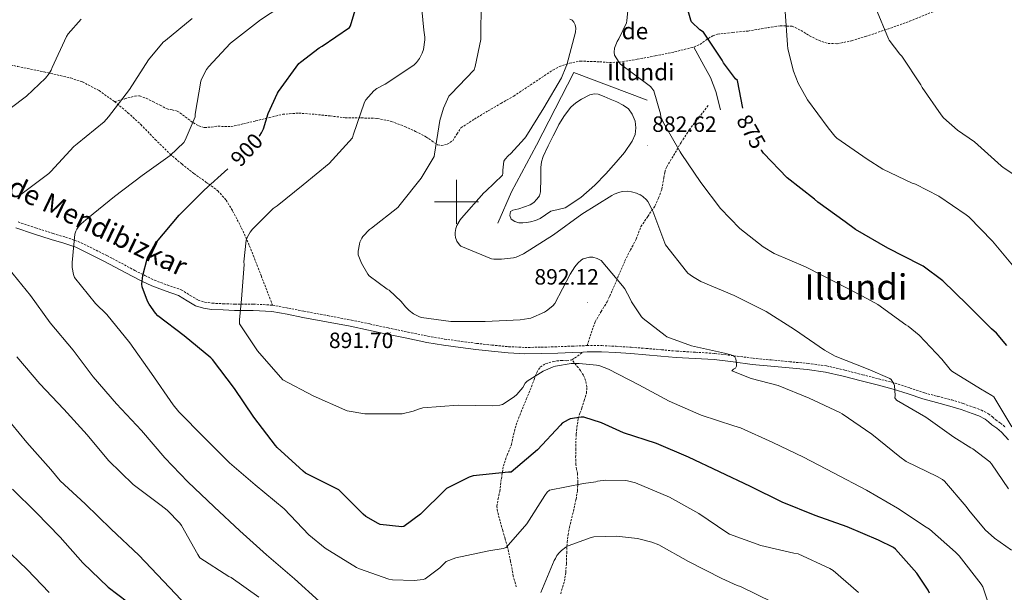
# Model space of a CAD drawing. Units: metres. Extents: x 585864 to 590356, y 4747083 to 4750110.
# Drawn here: x 589302 to 589748, y 4747823 to 4748082 of the extents above; entities that cross this region are included whole.
import ezdxf
from ezdxf.enums import TextEntityAlignment as Align

# ---------------------------------------------------------------- set-up
doc = ezdxf.new("R2010")
doc.units = ezdxf.units.M
doc.header["$MEASUREMENT"] = 0
doc.linetypes.add('TRAZOSX2', pattern=[1.5, 1, -0.5])
for name, color, linetype, lineweight in [('Carátula', 7, 'Continuous', 5), ('Level 12', 142, 'Continuous', 0), ('Level 16', 1, 'Continuous', 13), ('Level 20', 19, 'Continuous', 0), ('Level 21', 19, 'Continuous', 0), ('Level 4', 36, 'Continuous', 30), ('Level 41', 19, 'Continuous', 0), ('Level 43', 5, 'Continuous', 0), ('Level 44', 19, 'Continuous', 0), ('Level 45', 19, 'Continuous', 0), ('Level 5', 36, 'Continuous', 0), ('Level 51', 142, 'Continuous', 0), ('Level 63', 7, 'Continuous', 0), ('Level 7', 19, 'Continuous', 0)]:
    doc.layers.add(name, color=color, linetype=linetype, lineweight=lineweight)
doc.styles.add('Arial', font='ARIAL.TTF', dxfattribs={"height": 0.2})

# ---------------------------------------------------------------- blocks, each defined once
blk = doc.blocks.new('5PATER')
at = {"layer": 'Carátula', "linetype": 'Continuous', "lineweight": 5}
h = blk.add_hatch(color=250, dxfattribs=at)
edge = h.paths.add_edge_path()
edge.add_ellipse((0, 0), major_axis=(-1.33, -1.34), ratio=0.999422, start_angle=0, end_angle=360)

msp = doc.modelspace()

# ---------------------------------------------------------------- linework, layer by layer
at = {"layer": 'Level 12', "color": 142, "linetype": 'Continuous', "lineweight": 0}
msp.add_polyline3d([(589524.46, 4747995.66, 881.8), (589525.48, 4747996.32, 880.82), (589526.81, 4747996.62, 881.19), (589528.24, 4747996.81, 881.93), (589530.77, 4747997.77, 881.93), (589533.3, 4747998.73, 881.93), (589534.92, 4747999.72, 881.98), (589536.3, 4748001.16, 882.06), (589537.49, 4748002.8, 882.12), (589538.03, 4748004.62, 882.19), (589538.07, 4748006.6, 882.2), (589538.1, 4748008.58, 882.19), (589538.16, 4748012.04, 882.22), (589538.23, 4748015.5, 882.25), (589538.5, 4748018.06, 882.16), (589539.25, 4748020.55, 882.06), (589541.42, 4748025.31, 882.04), (589543.73, 4748029.96, 882.06), (589545.03, 4748032.5, 882.09), (589546.35, 4748035.02, 882.12), (589548.86, 4748039.06, 882.14), (589551.79, 4748042.89, 882.12), (589553.95, 4748044.9, 882.1), (589556.53, 4748046.53, 882.06), (589560.35, 4748048.45, 882), (589562.27, 4748048.91, 881.96), (589564.15, 4748048.71, 881.93), (589566.84, 4748047.69, 881.89), (589569.52, 4748046.53, 881.87), (589572.52, 4748045.23, 881.89), (589575.47, 4748043.85, 881.93), (589577.77, 4748042.14, 881.94), (589579.57, 4748039.69, 881.93), (589580.85, 4748036.61, 881.9), (589581.17, 4748033.54, 881.87), (589580.79, 4748030.5, 881.87), (589579.57, 4748027.46, 881.87), (589576.03, 4748022.38, 881.66), (589572.21, 4748017.93, 881.42), (589567.53, 4748012.7, 881.32), (589562.67, 4748007.62, 881.29), (589556.26, 4748002.04, 881.36), (589549.17, 4747997.38, 881.42), (589545.95, 4747996.56, 881.42), (589542.7, 4747995.85, 881.42), (589540.26, 4747994.14, 881.38), (589537.78, 4747992.46, 881.36), (589535.68, 4747991.62, 881.36), (589533.49, 4747990.98, 881.36), (589531.73, 4747990.68, 881.36), (589529.97, 4747990.54, 881.36), (589528.21, 4747990.55, 881.38), (589526.45, 4747991.05, 881.42), (589524.72, 4747992.2, 881.43), (589524.08, 4747993.8, 881.55), (589524.46, 4747995.66, 881.8)], dxfattribs=at)
at = {"layer": 'Level 16', "color": 1, "linetype": 'Continuous', "lineweight": 13, "ltscale": 0.5}
msp.add_polyline3d([(589619.44, 4748041.61, 876.88), (589617.39, 4748049.93, 877.07), (589615.03, 4748056.33, 877), (589611.96, 4748061.77, 876.94), (589607.35, 4748070.02, 877)], dxfattribs=at)
at = {"layer": 'Level 20', "color": 19, "linetype": 'Continuous', "lineweight": 0, "ltscale": 0.5}
msp.add_polyline3d([(589518.64, 4747990.34, 882.7), (589524.91, 4748004.62, 884.81), (589536.18, 4748025.61, 884.43), (589553.08, 4748058.63, 884.36), (589586.35, 4748046.02, 881.23)], dxfattribs=at)
at = {"layer": 'Level 21', "color": 19, "linetype": 'TRAZOSX2', "lineweight": 0}
for points in [[(589345.13, 4748045.41, 910.2), (589349.8, 4748046.66, 909.56), (589354.47, 4748047.91, 908.92), (589356.5, 4748047.99, 908.64), (589359.53, 4748046.9, 908.24), (589362.54, 4748045.41, 907.83), (589365.77, 4748043.73, 907.54), (589368.94, 4748042.09, 907.26), (589371.24, 4748041.63, 906.68), (589373.54, 4748041.13, 906.1), (589377.2, 4748038.53, 905.66), (589380.84, 4748035.75, 905.27), (589383.31, 4748034.42, 905.13), (589385.9, 4748033.64, 904.89), (589388.96, 4748033.9, 904.37), (589392.04, 4748034.34, 903.8), (589394.99, 4748034.07, 903.24), (589397.93, 4748034.08, 902.71), (589403.48, 4748035.33, 902.07), (589409, 4748036.64, 901.56), (589415.14, 4748038.18, 900.8), (589421.29, 4748039.65, 900.02), (589428.59, 4748040.19, 899.56), (589435.94, 4748039.65, 899.13), (589442.77, 4748038.89, 897.45), (589449.58, 4748038.12, 895.67), (589456.84, 4748038.01, 895.3), (589464.1, 4748037.8, 894.78), (589470.45, 4748036.41, 893.58), (589476.58, 4748034.15, 892.34), (589481.43, 4748031.91, 891.29), (589486.12, 4748029.48, 890.23), (589488.8, 4748027.62, 889.84), (589491.43, 4748025.83, 889.53), (589493.08, 4748025.46, 889.1), (589495.76, 4748026.1, 888.21), (589498.28, 4748027.68, 887.74), (589500.13, 4748030.71, 887.74), (589501.99, 4748033.51, 887.74), (589508.08, 4748037.46, 887.74), (589514.28, 4748041.25, 887.74), (589520.08, 4748044.58, 887.74), (589525.86, 4748047.91, 887.74), (589534.74, 4748053.77, 887.61), (589543.59, 4748059.68, 887.03), (589546.55, 4748061.24, 886.32), (589551.15, 4748062.84, 884.36), (589556.01, 4748063.72, 882.74), (589564.81, 4748063.42, 881.23), (589569.22, 4748063.08, 880.52), (589573.61, 4748063.27, 879.86), (589581.8, 4748064.57, 878.73), (589589.99, 4748066.08, 877.69), (589598.68, 4748067.92, 877.32), (589607.35, 4748070.02, 877), (589610.19, 4748071.29, 876.41), (589614.01, 4748074.02, 875.05), (589615.98, 4748075.21, 874.41), (589618.15, 4748075.94, 873.98), (589625.06, 4748076.69, 873.56), (589631.98, 4748077.35, 873.08), (589636.49, 4748078.11, 872.25), (589641, 4748078.88, 871.48), (589646.51, 4748079.73, 870.85), (589651.9491, 4748079.5196, 870.26), (589655.9387, 4748077.6092, 869.85), (589659.8182, 4748075.2289, 869.43), (589663.9578, 4748073.1485, 868.84), (589668.1975, 4748071.7081, 868.22), (589672.3675, 4748071.5976, 867.82), (589678.8078, 4748072.8967, 867.44), (589685.0982, 4748074.9058, 866.94), (589695.1188, 4748078.1644, 864.98), (589705.0695, 4748081.7629, 863.29), (589720.1006, 4748087.8506, 862.35)], [(589222.89, 4748082.09, 927.29), (589229.58, 4748078.76, 925.91), (589236.27, 4748075.43, 924.54), (589241.44, 4748073.43, 923.93), (589249.75, 4748071.6, 923.85), (589258.03, 4748070.12, 923.38), (589266.15, 4748068.38, 921.17), (589274.35, 4748066.66, 919.03), (589287.76, 4748064, 917.91), (589301.23, 4748061.35, 916.66), (589313.3, 4748058.85, 914.97), (589325.29, 4748056.1, 913.27), (589330.63, 4748054.34, 912.5), (589338.16, 4748050.38, 911.36), (589345.13, 4748045.41, 910.2)], [(589345.13, 4748045.41, 910.2), (589351.23, 4748040.37, 908.93), (589357.03, 4748035.05, 907.58), (589363.61, 4748028.29, 906.35), (589370.28, 4748021.67, 905.02), (589375.63, 4748017.16, 903.65), (589381.1, 4748012.84, 902.14), (589386.52, 4748008.99, 900.63), (589391.91, 4748005.03, 899.13), (589395.68, 4748000.83, 897.95), (589398.63, 4747995.94, 896.89), (589402.71, 4747988.09, 895.62), (589406.31, 4747980.01, 894.97), (589411.51, 4747966.62, 894.47), (589416.71, 4747953.23, 893.96)], [(589559.11, 4747934.94, 894.09), (589560.88, 4747940.52, 893.71), (589562.74, 4747945.67, 892.75), (589565.4, 4747950.31, 891.93), (589568.24, 4747954.82, 891.15), (589569.36, 4747957.33, 890.49), (589570.48, 4747959.88, 889.87), (589573.36, 4747966.61, 889.13), (589576.24, 4747973.32, 888.46), (589578.72, 4747978.23, 887.88), (589581.3, 4747983.11, 887.05), (589582.39, 4747985.96, 886.39), (589583.47, 4747988.81, 885.71), (589586.57, 4747993.44, 884.46), (589589.74, 4747998.02, 883.21), (589591.49, 4748001.82, 882.41), (589592.94, 4748005.77, 881.8), (589593.85, 4748010.95, 881.83), (589594.28, 4748013.52, 881.96), (589595.19, 4748015.88, 881.8), (589596.7, 4748018.44, 881.23), (589598.26, 4748021, 880.65), (589601.65, 4748026.89, 879.57), (589605.36, 4748032.58, 878.6), (589609.62, 4748038.12, 877.74), (589613.87, 4748043.65, 876.88)], [(589301.51, 4747990.9, 908.88), (589309.41, 4747988.28, 907.76), (589317.37, 4747985.7, 906.64), (589322.99, 4747984.02, 905.62), (589328.68, 4747982.1, 904.59), (589341.67, 4747975.76, 903.33), (589354.38, 4747968.93, 902.03), (589358.85, 4747966.7, 901.26), (589363.22, 4747964.54, 900.49), (589369.03, 4747962.38, 899.57), (589375.35, 4747960.22, 898.64), (589379.45, 4747957.67, 897.96), (589383.04, 4747955.52, 897.29), (589386.04, 4747954.6, 896.74), (589389.37, 4747954.14, 896.2), (589394.41, 4747953.9, 895.84), (589399.52, 4747953.7, 895.63), (589408.02, 4747953.74, 894.78), (589416.71, 4747953.23, 893.96)], [(589416.71, 4747953.23, 893.96), (589423.92, 4747951.9, 893.43), (589430.92, 4747950.51, 893), (589441.64, 4747948.52, 892.51), (589452.38, 4747946.47, 892.11), (589460.7, 4747944.73, 891.81), (589468.99, 4747942.95, 891.72), (589478.03, 4747941.04, 891.88), (589487.04, 4747939.18, 892.04), (589494.54, 4747937.89, 892.17), (589502.12, 4747936.84, 892.3), (589509.08, 4747935.96, 892.28), (589516.05, 4747935.18, 892.24), (589523.54, 4747934.46, 892.42), (589530.98, 4747934.11, 892.75), (589538.35, 4747934.2, 893.22), (589545.8, 4747934.43, 893.71), (589552.42, 4747934.7, 893.98), (589559.11, 4747934.94, 894.09)], [(589559.11, 4747934.94, 894.09), (589565.72, 4747934.92, 893.99), (589572.3, 4747934.62, 893.64), (589579.1, 4747934.17, 893.1), (589585.88, 4747933.65, 892.56), (589592.78, 4747933.04, 892.04), (589599.61, 4747932.44, 891.53), (589608.16, 4747931.95, 890.96), (589616.82, 4747931.41, 890.44), (589625.59, 4747930.33, 890.14), (589634.22, 4747929.23, 889.8), (589642.5, 4747928.43, 889.22), (589650.81, 4747927.63, 888.59), (589659.11, 4747926.88, 887.94), (589667.5, 4747925.75, 887.31), (589675.76, 4747923.85, 886.7), (589683.83, 4747921.73, 886.09), (589691.14, 4747919.87, 885.54), (589698.51, 4747917.93, 885), (589705.3, 4747915.73, 884.56), (589711.9, 4747913.51, 884.11), (589717.94, 4747911.93, 883.47), (589724.16, 4747910.32, 882.76), (589729.32, 4747908.69, 882.37), (589734.37, 4747906.94, 881.93), (589737.58, 4747905.78, 881.36), (589740.81, 4747904.09, 880.72), (589742.62, 4747902.63, 880.42), (589744.08, 4747901.37, 880.2), (589746.28, 4747899.79, 880.11), (589748.69, 4747897.88, 880.01)], [(589527.04, 4747825.71, 908.46), (589525.68, 4747830.6, 907.79), (589524.48, 4747837.23, 906.77), (589523.05, 4747843.85, 905.68), (589522, 4747847.54, 904.85), (589520.94, 4747851.21, 904.01), (589519.72, 4747855.51, 903.58), (589518.51, 4747859.85, 903.18), (589518.26, 4747862.11, 902.72), (589518.81, 4747865.52, 901.88), (589519.54, 4747868.94, 901.2), (589520.29, 4747874.7, 900.52), (589521.2, 4747880.46, 899.85), (589522.9, 4747885.32, 899.06), (589524.85, 4747890.12, 898.32), (589525.82, 4747894.62, 897.89), (589526.96, 4747899.08, 897.48), (589529.22, 4747904.89, 896.76), (589531.57, 4747910.66, 896.01), (589532.75, 4747913.48, 895.6), (589533.94, 4747916.3, 895.18), (589535.11, 4747919.55, 895.08), (589536.3, 4747922.82, 895.05), (589537.91, 4747925.19, 894.53), (589540.34, 4747926.79, 894.09), (589543.83, 4747927.77, 894.05), (589547.38, 4747928.26, 894.09), (589549.91, 4747928.08, 894.2), (589552.24, 4747928.46, 894.22)], [(589547.14, 4747822.59, 912.25), (589548.85, 4747828.23, 912.08), (589549.41, 4747832.22, 911.62), (589549.74, 4747836.23, 911.18), (589549.87, 4747841.07, 910.76), (589550.06, 4747845.9, 910.28), (589550.47, 4747849.25, 909.78), (589551.09, 4747852.55, 909.2), (589552.16, 4747856.98, 908.39), (589553.26, 4747861.38, 907.53), (589554.08, 4747865.32, 906.45), (589554.74, 4747869.26, 905.42), (589554.95, 4747873.11, 904.75), (589554.74, 4747877, 904.08), (589554.37, 4747878.98, 903.72), (589554.03, 4747880.97, 903.37), (589553.92, 4747884.36, 902.87), (589553.97, 4747887.75, 902.41), (589554.12, 4747894.91, 901.23), (589555.06, 4747901.96, 900.04), (589555.84, 4747904.34, 899.91), (589556.72, 4747906.7, 899.72), (589557.8, 4747910.06, 899.02), (589558.77, 4747913.42, 898.32), (589559.04, 4747916.25, 897.74), (589558.45, 4747919.11, 897.16), (589557.42, 4747921.53, 896.94), (589556.08, 4747923.66, 896.52), (589554.16, 4747926.06, 895.37), (589552.24, 4747928.46, 894.22)], [(589552.24, 4747928.46, 894.22), (589554.74, 4747930.22, 894.06), (589557.32, 4747932.04, 894.06)]]:
    msp.add_polyline3d(points, dxfattribs=at)
at = {"layer": 'Level 21', "color": 19, "linetype": 'Continuous', "lineweight": 0}
for points in [[(589300.53, 4747988.23, 908.88), (589308.53, 4747985.58, 907.76), (589316.53, 4747982.99, 906.64), (589322.13, 4747981.31, 905.62), (589327.6, 4747979.47, 904.59), (589340.38, 4747973.23, 903.33), (589353.07, 4747966.41, 902.03), (589357.58, 4747964.15, 901.26), (589362.1, 4747961.93, 900.49), (589368.08, 4747959.7, 899.57), (589374.13, 4747957.64, 898.64), (589377.97, 4747955.25, 897.96), (589381.87, 4747952.9, 897.29), (589385.43, 4747951.82, 896.74), (589389.1, 4747951.3, 896.2), (589394.29, 4747951.06, 895.84), (589399.47, 4747950.86, 895.63), (589407.94, 4747950.9, 894.78), (589416.37, 4747950.41, 893.96), (589423.38, 4747949.11, 893.43), (589430.38, 4747947.72, 893), (589441.11, 4747945.73, 892.51), (589451.82, 4747943.69, 892.11), (589460.11, 4747941.95, 891.81), (589468.4, 4747940.17, 891.72), (589477.45, 4747938.26, 891.88), (589486.51, 4747936.39, 892.04), (589494.11, 4747935.08, 892.17), (589501.74, 4747934.02, 892.3), (589508.74, 4747933.14, 892.28), (589515.76, 4747932.36, 892.24), (589523.34, 4747931.62, 892.42), (589530.93, 4747931.27, 892.75), (589538.41, 4747931.36, 893.22), (589545.9, 4747931.59, 893.71), (589552.53, 4747931.86, 893.98), (589557.32, 4747932.04, 894.06)], [(589557.32, 4747932.04, 894.06), (589559.15, 4747932.1, 894.09), (589565.65, 4747932.08, 893.99), (589572.14, 4747931.78, 893.64), (589578.9, 4747931.34, 893.1), (589585.65, 4747930.82, 892.56), (589592.53, 4747930.22, 892.04), (589599.41, 4747929.61, 891.53), (589607.99, 4747929.12, 890.96), (589616.56, 4747928.58, 890.44), (589625.23, 4747927.52, 890.14), (589633.9, 4747926.41, 889.8), (589642.22, 4747925.6, 889.22), (589650.54, 4747924.81, 888.59), (589658.79, 4747924.06, 887.94), (589666.99, 4747922.95, 887.31), (589675.09, 4747921.09, 886.7), (589683.12, 4747918.98, 886.09), (589690.42, 4747917.12, 885.54), (589697.71, 4747915.21, 885), (589704.41, 4747913.04, 884.56), (589711.09, 4747910.79, 884.11), (589717.23, 4747909.18, 883.47), (589723.38, 4747907.59, 882.76), (589728.42, 4747906, 882.37), (589733.42, 4747904.26, 881.93), (589736.43, 4747903.17, 881.36), (589739.25, 4747901.7, 880.72), (589740.8, 4747900.45, 880.42), (589742.32, 4747899.14, 880.2), (589744.57, 4747897.52, 880.11), (589746.74, 4747895.81, 880.01), (589749.81, 4747892.34, 879.56)]]:
    msp.add_polyline3d(points, dxfattribs=at)
at = {"layer": 'Level 4', "color": 36, "linetype": 'Continuous', "lineweight": 30}
for points in [[(589410.68, 4748029.74, 900.01), (589410.94, 4748030.02, 900.01), (589411.74, 4748031.3, 900.01), (589412.54, 4748033.06, 900.01), (589414.65, 4748040.04, 900.01), (589418.88, 4748049.29, 900.01), (589419.32, 4748049.96, 900.01), (589428.67, 4748062.6, 900.01), (589429.34, 4748063.27, 900.01), (589437.82, 4748069.8, 900.01), (589439.16, 4748070.44, 900.01), (589451.58, 4748078.89, 900.01), (589451.96, 4748079.75, 900.01), (589455.48, 4748091.4, 900.01)], [(589629.54, 4748042.37, 875.01), (589627.2, 4748054.89, 875.01), (589626.36, 4748055.72, 875.01), (589620.8, 4748062.98, 875.01), (589620.19, 4748064.17, 875.01), (589611.74, 4748076.77, 875.01), (589610.08, 4748077.96, 875.01), (589606.4, 4748081.51, 875.01), (589606.08, 4748082.25, 875.01), (589604.92, 4748086.47, 875.01)], [(589638.11, 4748023.4, 875.01), (589638.04, 4748023.52, 875.01)], [(589749.1508, 4747934.9779, 875.01), (589744.3819, 4747940.5781, 875.01), (589742.1423, 4747942.5982, 875.01), (589731.1344, 4747953.5388, 875.01), (589720.0865, 4747964.2894, 875.01), (589711.2279, 4747970.92, 875.01), (589710.078, 4747971.4901, 875.01), (589695.2894, 4747978.9814, 875.01), (589680.6411, 4747987.4326, 875.01), (589675.9318, 4747990.9829, 875.01), (589663.5536, 4747999.9138, 875.01), (589662.1138, 4748001.2539, 875.01), (589649.6557, 4748010.9547, 875.01), (589638.9079, 4748022.0553, 875.01), (589638.1082, 4748023.3953, 875.01)], [(589457.75, 4747858.67, 900.01), (589446.68, 4747869.58, 900.01), (589445.53, 4747870.25, 900.01), (589431.67, 4747877.16, 900.01), (589430.49, 4747878.03, 900.01), (589418.78, 4747888.75, 900.01), (589417.98, 4747889.71, 900.01), (589408.28, 4747902.57, 900.01), (589399.42, 4747915.56, 900.01), (589389.56, 4747928.59, 900.01), (589388.79, 4747929.35, 900.01), (589376.73, 4747939.31, 900.01), (589364.76, 4747948.39, 900.01), (589363.64, 4747949.61, 900.01), (589360.79, 4747953.64, 900.01), (589360.03, 4747955.08, 900.01), (589357.6, 4747961.51, 900.01), (589357.56, 4747962.76, 900.01), (589358.01, 4747966.73, 900.01), (589359.9, 4747974.28, 900.01), (589360.22, 4747975.08, 900.01), (589363.61, 4747981.07, 900.01), (589364.19, 4747981.83, 900.01), (589374.43, 4747994.03, 900.01), (589385.79, 4748005.29, 900.01), (589396.45, 4748014.9, 900.01)], [(589714.139, 4747822.8901, 900.01), (589713.4593, 4747824.2301, 900.01), (589708.9506, 4747831.0202, 900.01), (589708.3408, 4747831.9102, 900.01), (589698.7429, 4747842.8206, 900.01), (589697.753, 4747843.5007, 900.01), (589690.9737, 4747846.9213, 900.01), (589676.8249, 4747852.9426, 900.01), (589662.3559, 4747857.964, 900.01), (589647.3471, 4747864.0655, 900.01), (589633.0185, 4747871.1067, 900.01), (589618.9998, 4747877.768, 900.01), (589605.0811, 4747884.3892, 900.01), (589590.5824, 4747890.6306, 900.01), (589575.5433, 4747895.4321, 900.01), (589565.6642, 4747900.013, 900.01), (589557.6247, 4747902.4738, 900.01), (589556.4447, 4747902.474, 900.01), (589551.4846, 4747901.7446, 900.01), (589550.5245, 4747901.3548, 900.01), (589547.7742, 4747899.7752, 900.01), (589547.0041, 4747898.9754, 900.01), (589536.6619, 4747887.6874, 900.01), (589524.79, 4747877.6696, 900.01), (589523.4499, 4747877.6098, 900.01), (589507.5797, 4747875.9819, 900.01), (589505.6595, 4747875.3722, 900.01), (589495.4486, 4747870.3138, 900.01), (589494.8085, 4747869.7039, 900.01), (589483.6663, 4747858.6261, 900.01), (589476.0852, 4747852.9974, 900.01), (589475.2152, 4747852.9675, 900.01), (589465.3954, 4747853.9587, 900.01), (589464.4655, 4747854.3487, 900.01), (589458.8962, 4747857.6092, 900.01), (589457.7464, 4747858.6693, 900.01)], [(589298.9, 4747869.96, 925.01), (589309.62, 4747859.39, 925.01), (589320.6, 4747848.28, 925.01), (589330.84, 4747836.67, 925.01), (589342.25, 4747825.6, 925.01), (589351.08, 4747819.02, 925.01)]]:
    msp.add_polyline3d(points, dxfattribs=at)
at = {"layer": 'Level 5', "color": 36, "linetype": 'Continuous', "lineweight": 0}
for points in [[(589402.62, 4747955.98, 895.01), (589403.8, 4747971.59, 895.01), (589403.74, 4747972.87, 895.01), (589404.7, 4747982.63, 895.01), (589405.37, 4747984.23, 895.01), (589406.56, 4747986.22, 895.01), (589407.68, 4747987.66, 895.01), (589417.05, 4747997.03, 895.01), (589418.72, 4747998.18, 895.01), (589430.62, 4748007.66, 895.01), (589442.27, 4748017.32, 895.01), (589452.83, 4748029, 895.01), (589453.21, 4748030.18, 895.01), (589458.36, 4748045.22, 895.01), (589458.97, 4748046.15, 895.01), (589462.56, 4748050.28, 895.01), (589463.96, 4748051.27, 895.01), (589467.68, 4748053.26, 895.01), (589480.7, 4748061.86, 895.01), (589481.88, 4748063.11, 895.01), (589483.23, 4748064.94, 895.01), (589484.44, 4748067.37, 895.01), (589484.99, 4748069.03, 895.01), (589485.63, 4748073.29, 895.01), (589485.63, 4748074.57, 895.01), (589485.21, 4748077.77, 895.01), (589483.68, 4748093.42, 895.01)], [(589326.62, 4747967.12, 905.01), (589326.04, 4747970.32, 905.01), (589325.98, 4747972.56, 905.01), (589327.2, 4747985.45, 905.01), (589327.61, 4747986.73, 905.01), (589328.06, 4747987.66, 905.01), (589329.12, 4747989.1, 905.01), (589330.17, 4747990.22, 905.01), (589333.05, 4747992.59, 905.01), (589345.21, 4748002.47, 905.01), (589357.63, 4748011.98, 905.01), (589370.3, 4748020.97, 905.01), (589376.51, 4748026.92, 905.01), (589377.15, 4748027.95, 905.01), (589381.66, 4748038.57, 905.01), (589381.72, 4748039.69, 905.01), (589384.22, 4748054.6, 905.01), (589384.57, 4748055.56, 905.01), (589386.84, 4748059.88, 905.01), (589387.74, 4748061.16, 905.01), (589397.66, 4748071.91, 905.01), (589399.07, 4748072.87, 905.01), (589411.23, 4748082.47, 905.01), (589424.83, 4748091.4, 905.01)], [(589576.16, 4747960.62, 890.01), (589575.16, 4747961.96, 890.01), (589565.5, 4747973.54, 890.01), (589563.68, 4747974.41, 890.01), (589561.72, 4747974.92, 890.01), (589560.22, 4747974.95, 890.01), (589557.28, 4747974.25, 890.01), (589556.57, 4747973.77, 890.01), (589554.97, 4747972.33, 890.01), (589553.53, 4747970.57, 890.01), (589551.45, 4747967.27, 890.01), (589544.47, 4747953.96, 890.01), (589543.58, 4747952.97, 890.01), (589540.79, 4747950.73, 890.01), (589539.83, 4747950.15, 890.01), (589533.66, 4747947.43, 890.01), (589532.67, 4747947.14, 890.01), (589528.83, 4747946.57, 890.01), (589512.92, 4747945.8, 890.01), (589497.47, 4747945.8, 890.01), (589484.12, 4747947.59, 890.01), (589483.26, 4747947.91, 890.01), (589480.51, 4747949.38, 890.01), (589478.55, 4747950.79, 890.01), (589476.83, 4747952.42, 890.01), (589474.88, 4747954.92, 890.01), (589469.5, 4747959.98, 890.01), (589468.6, 4747960.49, 890.01), (589460.48, 4747966.57, 890.01), (589459.9, 4747967.3, 890.01), (589457.02, 4747972.2, 890.01), (589455.48, 4747976.1, 890.01), (589455.48, 4747977.7, 890.01), (589456, 4747980.9, 890.01), (589456.25, 4747981.77, 890.01), (589457.15, 4747983.59, 890.01), (589457.6, 4747984.26, 890.01), (589460.64, 4747987.56, 890.01), (589461.53, 4747988.1, 890.01), (589473.47, 4747997.51, 890.01), (589474.49, 4747998.76, 890.01), (589483.96, 4748010.73, 890.01), (589489.82, 4748020.58, 890.01), (589489.98, 4748021.64, 890.01), (589492.38, 4748036.78, 890.01), (589494.04, 4748042.41, 890.01), (589496.51, 4748047.82, 890.01), (589497.44, 4748048.74, 890.01), (589507.96, 4748059.85, 890.01), (589508.48, 4748061.32, 890.01), (589510.94, 4748073.58, 890.01), (589510.94, 4748074.76, 890.01), (589511.1, 4748090.06, 890.01)], [(589593.63, 4748035.78, 880.01), (589592.51, 4748038.57, 880.01), (589592.32, 4748039.82, 880.01), (589589.34, 4748050.34, 880.01), (589588.48, 4748051.53, 880.01), (589587.74, 4748052.3, 880.01), (589586.65, 4748053.13, 880.01), (589574.17, 4748062.38, 880.01), (589573.6, 4748063.05, 880.01), (589571.45, 4748066.41, 880.01), (589571.29, 4748067.78, 880.01), (589571.58, 4748069.54, 880.01), (589572.64, 4748072.58, 880.01), (589573.5, 4748073.86, 880.01), (589576.96, 4748081.1, 880.01), (589577.15, 4748081.93, 880.01), (589578.04, 4748091.53, 880.01)], [(589672.22, 4748028.84, 870.01), (589671.23, 4748029.77, 870.01), (589668.19, 4748033.51, 870.01), (589658.91, 4748046.15, 870.01), (589654.68, 4748053.73, 870.01), (589652.54, 4748059.14, 870.01), (589650.01, 4748069.25, 870.01), (589649.85, 4748071.14, 870.01), (589648.76, 4748086.12, 870.01)], [(589760.38, 4748006.98, 865.01), (589747.42, 4748015.62, 865.01), (589746.62, 4748016.36, 865.01), (589734.56, 4748027.14, 865.01), (589726.72, 4748032.52, 865.01), (589720.51, 4748038.08, 865.01), (589719.42, 4748039.46, 865.01), (589710.78, 4748051.81, 865.01), (589710.17, 4748052.96, 865.01), (589701.6, 4748065.92, 865.01), (589700.64, 4748066.88, 865.01), (589695.9, 4748073.16, 865.01), (589695.58, 4748073.89, 865.01), (589689.72, 4748088.04, 865.01)], [(589297.92, 4748042.32, 915.01), (589305.28, 4748047.79, 915.01), (589313.92, 4748056.04, 915.01), (589315.58, 4748058.09, 915.01), (589316.44, 4748059.66, 915.01), (589316.89, 4748060.78, 915.01), (589323.42, 4748074.92, 915.01), (589324.12, 4748076.01, 915.01), (589329.98, 4748082.73, 915.01)], [(589302.2, 4748002.86, 910.01), (589315.42, 4748012.78, 910.01), (589316.28, 4748013.77, 910.01), (589326.75, 4748025.07, 910.01), (589328.28, 4748026.31, 910.01), (589340.44, 4748036.2, 910.01), (589342.46, 4748038.47, 910.01), (589352, 4748050.86, 910.01), (589360.57, 4748064.27, 910.01), (589367.23, 4748072.27, 910.01), (589368.16, 4748073.03, 910.01), (589380.35, 4748083.02, 910.01)], [(589582.94, 4748003.27, 885.01), (589581.47, 4748003.94, 885.01), (589579.2, 4748004.62, 885.01), (589577.47, 4748004.78, 885.01), (589574.94, 4748004.65, 885.01), (589573.4, 4748004.3, 885.01), (589571.39, 4748003.56, 885.01), (589570.27, 4748002.89, 885.01), (589556.76, 4747994.38, 885.01), (589543.84, 4747985.1, 885.01), (589530.24, 4747976.42, 885.01), (589526.97, 4747974.92, 885.01), (589525.76, 4747974.6, 885.01), (589520.38, 4747974.02, 885.01), (589516.83, 4747974.09, 885.01), (589515.77, 4747974.28, 885.01), (589501.98, 4747979.94, 885.01), (589501.37, 4747980.52, 885.01), (589500.19, 4747982.15, 885.01), (589499.58, 4747983.82, 885.01), (589499.39, 4747985.13, 885.01), (589499.39, 4747986.15, 885.01), (589499.61, 4747987.88, 885.01), (589500.12, 4747989.29, 885.01), (589501.66, 4747991.94, 885.01), (589502.2, 4747992.62, 885.01), (589512.28, 4748004.04, 885.01), (589513.31, 4748004.81, 885.01), (589520.73, 4748012.07, 885.01), (589520.89, 4748013.06, 885.01), (589520.89, 4748014.41, 885.01), (589521.44, 4748018.47, 885.01), (589522.04, 4748019.4, 885.01), (589523.32, 4748020.81, 885.01), (589524.6, 4748021.86, 885.01), (589530.78, 4748028.68, 885.01), (589531.29, 4748029.48, 885.01), (589539.55, 4748042.57, 885.01), (589547.48, 4748056.2, 885.01), (589549.5, 4748060.97, 885.01), (589549.88, 4748062.09, 885.01), (589553.79, 4748076.78, 885.01), (589553.95, 4748078.6, 885.01), (589553.63, 4748080.17, 885.01), (589553.12, 4748081.29, 885.01), (589552.41, 4748082.31, 885.01), (589551.26, 4748082.66, 885.01)], [(589751.3536, 4747898.1802, 880.01), (589743.2563, 4747911.6902, 880.01), (589742.3864, 4747912.3603, 880.01), (589737.237, 4747915.3707, 880.01), (589724.2486, 4747923.4018, 880.01), (589723.4187, 4747924.1718, 880.01), (589719.7696, 4747928.7419, 880.01), (589709.5018, 4747939.6924, 880.01), (589704.5126, 4747943.6928, 880.01), (589703.3527, 4747944.3629, 880.01), (589690.7145, 4747953.5138, 880.01), (589686.015, 4747956.0742, 880.01), (589672.4364, 4747963.2053, 880.01), (589658.0079, 4747970.5666, 880.01), (589643.739, 4747976.6179, 880.01), (589638.8096, 4747979.5883, 880.01), (589628.2813, 4747987.939, 880.01), (589619.4231, 4747997.0594, 880.01), (589610.5154, 4748008.8397, 880.01), (589601.6579, 4748021.8599, 880.01), (589601.2781, 4748022.6299, 880.01), (589593.6306, 4748035.7799, 880.01)], [(589752.5077, 4747970.3749, 870.01), (589742.62, 4747982.2453, 870.01), (589731.9022, 4747993.2159, 870.01), (589730.7823, 4747994.1159, 870.01), (589718.334, 4748002.5969, 870.01), (589707.7351, 4748007.9678, 870.01), (589706.2952, 4748008.4479, 870.01), (589692.9864, 4748014.7891, 870.01), (589685.9173, 4748019.3297, 870.01), (589672.2192, 4748028.8407, 870.01)], [(589749.8181, 4747870.0524, 885.01), (589742.2004, 4747881.4825, 885.01), (589741.3705, 4747882.3426, 885.01), (589733.7817, 4747888.2331, 885.01), (589732.7618, 4747888.7132, 885.01), (589725.0827, 4747893.5438, 885.01), (589712.4145, 4747902.5347, 885.01), (589699.126, 4747910.2758, 885.01), (589698.4262, 4747911.2958, 885.01), (589698.5165, 4747912.3857, 885.01), (589698.2973, 4747916.8354, 885.01), (589698.0075, 4747917.6054, 885.01), (589696.7879, 4747919.6154, 885.01), (589696.088, 4747920.0355, 885.01), (589686.2988, 4747924.2564, 885.01), (589671.45, 4747930.1478, 885.01), (589666.6505, 4747932.9382, 885.01), (589652.9923, 4747942.2492, 885.01), (589640.2239, 4747950.3102, 885.01), (589625.7154, 4747957.6415, 885.01), (589610.5866, 4747963.9429, 885.01), (589606.8071, 4747966.1532, 885.01), (589604.6974, 4747967.7833, 885.01), (589604.0275, 4747968.4634, 885.01), (589594.6499, 4747980.5537, 885.01), (589594.27, 4747981.3837, 885.01), (589588.9228, 4747995.7533, 885.01), (589586.6237, 4748000.1733, 885.01), (589585.9839, 4748000.9433, 885.01), (589584.3241, 4748002.4134, 885.01), (589582.9443, 4748003.2735, 885.01)], [(589367.93, 4747884.11, 910.01), (589357.3, 4747896.52, 910.01), (589346.04, 4747908.56, 910.01), (589335.51, 4747920.75, 910.01), (589326.46, 4747932.84, 910.01), (589315.96, 4747945.26, 910.01), (589307.04, 4747957.64, 910.01), (589297.34, 4747969.68, 910.01)], [(589681.94, 4747823.24, 905.01), (589670.49, 4747833.16, 905.01), (589668.92, 4747834.06, 905.01), (589654.68, 4747840.74, 905.01), (589652.63, 4747841.03, 905.01), (589637.82, 4747844.46, 905.01), (589623.64, 4747849.64, 905.01), (589622.42, 4747850.38, 905.01), (589609.62, 4747858.98, 905.01), (589596.41, 4747866.34, 905.01), (589581.08, 4747872.81, 905.01), (589577.46, 4747873.77, 905.01), (589576.5391, 4747873.9035, 905.01), (589567.6392, 4747874.0246, 905.01), (589563.8291, 4747873.5351, 905.01), (589563.0291, 4747873.3152, 905.01), (589557.3989, 4747872.486, 905.01), (589542.0683, 4747869.5081, 905.01), (589541.0482, 4747868.5483, 905.01), (589539.8979, 4747867.0785, 905.01), (589531.7654, 4747854.2804, 905.01), (589522.4233, 4747843.5624, 905.01), (589521.0832, 4747843.1426, 905.01), (589514.583, 4747841.9934, 905.01), (589499.7024, 4747838.8855, 905.01), (589495.3521, 4747837.1862, 905.01), (589494.682, 4747836.6463, 905.01), (589492.4416, 4747834.3067, 905.01), (589485.8206, 4747829.2879, 905.01), (589484.9506, 4747829.068, 905.01), (589480.7905, 4747828.6186, 905.01), (589471.0005, 4747828.8398, 905.01), (589469.3706, 4747829.1899, 905.01), (589456.0915, 4747833.8312, 905.01), (589454.7117, 4747834.5414, 905.01), (589440.5434, 4747843.3125, 905.01), (589433.1146, 4747849.353, 905.01), (589421.9069, 4747860.9735, 905.01), (589408.859, 4747871.9144, 905.01), (589397.181, 4747881.8651, 905.01), (589385.7232, 4747893.2857, 905.01), (589374.1955, 4747904.9963, 905.01), (589371.7661, 4747908.1963, 905.01), (589361.9489, 4747922.2765, 905.01), (589352.1216, 4747936.1667, 905.01), (589341.6941, 4747949.0371, 905.01), (589336.4751, 4747954.0574, 905.01), (589327.0674, 4747965.7977, 905.01), (589326.6176, 4747967.1177, 905.01)], [(589751.1927, 4747842.3142, 890.01), (589743.4838, 4747847.7548, 890.01), (589739.3545, 4747851.535, 890.01), (589731.8563, 4747860.3853, 890.01), (589730.7366, 4747862.1153, 890.01), (589720.9189, 4747873.5757, 890.01), (589720.019, 4747874.2758, 890.01), (589717.5593, 4747875.716, 890.01), (589703.5406, 4747882.5372, 890.01), (589700.701, 4747884.5174, 890.01), (589687.9331, 4747894.8183, 890.01), (589674.6249, 4747904.0993, 890.01), (589673.505, 4747904.6794, 890.01), (589659.5763, 4747911.2106, 890.01), (589645.6274, 4747916.8119, 890.01), (589633.338, 4747920.0132, 890.01), (589624.6287, 4747923.594, 890.01), (589625.3089, 4747924.3339, 890.01), (589626.299, 4747924.7137, 890.01), (589626.8091, 4747925.5836, 890.01), (589626.8093, 4747926.6335, 890.01), (589626.3898, 4747928.9034, 890.01), (589625.95, 4747929.8034, 890.01), (589625.1501, 4747930.4435, 890.01), (589624.1202, 4747930.8236, 890.01), (589621.3103, 4747931.4639, 890.01), (589606.391, 4747934.8155, 890.01), (589595.2618, 4747938.9766, 890.01), (589594.3919, 4747939.4966, 890.01), (589584.5134, 4747947.1373, 890.01), (589583.7735, 4747947.9373, 890.01), (589579.1349, 4747954.7874, 890.01), (589578.6451, 4747956.0674, 890.01), (589576.156, 4747960.6174, 890.01)], [(589743.1, 4747811.05, 895.01), (589738.2, 4747825.67, 895.01), (589737.5, 4747826.89, 895.01), (589727.48, 4747839.82, 895.01), (589725.82, 4747841.48, 895.01), (589714.07, 4747851.82, 895.01), (589712.54, 4747852.74, 895.01), (589699.58, 4747861.35, 895.01), (589685.66, 4747869.45, 895.01), (589670.65, 4747877.29, 895.01), (589657.08, 4747884.46, 895.01), (589643.22, 4747891.05, 895.01), (589628.6037, 4747897.6654, 895.01), (589627.1038, 4747898.1155, 895.01), (589625.5639, 4747898.6257, 895.01), (589610.8148, 4747903.4272, 895.01), (589596.2161, 4747909.7985, 895.01), (589582.5176, 4747917.1897, 895.01), (589568.759, 4747924.3309, 895.01), (589564.8593, 4747925.7713, 895.01), (589563.2893, 4747926.1214, 895.01), (589555.5095, 4747926.8923, 895.01), (589551.8695, 4747926.7928, 895.01), (589544.7893, 4747925.6437, 895.01), (589543.7092, 4747925.3239, 895.01), (589539.1888, 4747923.3446, 895.01), (589532.028, 4747918.8858, 895.01), (589531.1278, 4747917.896, 895.01), (589529.9474, 4747916.0363, 895.01), (589527.2268, 4747912.7768, 895.01), (589526.0366, 4747911.687, 895.01), (589520.7259, 4747908.3279, 895.01), (589519.5759, 4747908.0381, 895.01), (589516.3758, 4747907.6885, 895.01), (589500.6959, 4747907.9104, 895.01), (589484.6957, 4747906.7025, 895.01), (589483.2556, 4747906.3427, 895.01), (589480.3754, 4747905.1931, 895.01), (589475.4452, 4747904.0138, 895.01), (589474.0352, 4747904.014, 895.01), (589458.4552, 4747904.0359, 895.01), (589450.4555, 4747905.3868, 895.01), (589449.3655, 4747905.8669, 895.01), (589435.1568, 4747912.1382, 895.01), (589421.3682, 4747919.4994, 895.01), (589409.8808, 4747932.5899, 895.01), (589401.7932, 4747944.87, 895.01), (589401.7235, 4747946.5699, 895.01), (589402.6154, 4747955.9791, 895.01)], [(589410.55, 4747821.13, 915.01), (589397.98, 4747829.9, 915.01), (589396.98, 4747830.38, 915.01), (589383.77, 4747838.86, 915.01), (589382.87, 4747840.36, 915.01), (589375.42, 4747853.55, 915.01), (589374.65, 4747854.57, 915.01), (589369.02, 4747860.43, 915.01), (589366.26, 4747862.6, 915.01), (589353.53, 4747872.11, 915.01), (589342.42, 4747882.96, 915.01), (589332.79, 4747894.48, 915.01), (589322.27, 4747906.22, 915.01), (589311.29, 4747917.71, 915.01), (589300.99, 4747929.93, 915.01)], [(589378.0984, 4747817.0021, 920.01), (589367.3206, 4747828.2726, 920.01), (589356.1229, 4747840.0132, 920.01), (589343.6352, 4747851.8538, 920.01), (589331.9274, 4747863.2845, 920.01), (589320.5695, 4747873.7951, 920.01), (589316.3805, 4747878.8253, 920.01), (589305.4029, 4747891.0457, 920.01), (589295.0954, 4747903.7861, 920.01)], [(589437.9387, 4747819.1545, 910.01), (589426.5807, 4747829.2852, 910.01), (589413.8829, 4747840.296, 910.01), (589401.885, 4747851.0167, 910.01), (589390.2271, 4747862.0274, 910.01), (589378.2993, 4747873.258, 910.01), (589367.9314, 4747884.1085, 910.01)], [(589643.1, 4747818.82, 910.01), (589628.57, 4747825.93, 910.01), (589626.97, 4747826.41, 910.01), (589620.09, 4747829.45, 910.01), (589604.98, 4747837.16, 910.01), (589591.54, 4747844.71, 910.01), (589588.34, 4747845.96, 910.01), (589581.91, 4747847.56, 910.01), (589572.34, 4747848.65, 910.01), (589562.14, 4747848.36, 910.01), (589560.89, 4747848.07, 910.01), (589550.55, 4747844.23, 910.01), (589549.5, 4747843.66, 910.01), (589547.48, 4747842.15, 910.01), (589546.55, 4747841.26, 910.01), (589545.46, 4747839.88, 910.01), (589544.73, 4747838.6, 910.01), (589544.2521, 4747837.6701, 910.01), (589538.0993, 4747823.2419, 910.01)], [(589294.5438, 4747844.0905, 930.01), (589305.6717, 4747833.5298, 930.01), (589315.5597, 4747823.1994, 930.01)]]:
    msp.add_polyline3d(points, dxfattribs=at)
at = {"layer": 'Level 51', "color": 142, "linetype": 'Continuous', "lineweight": 0}
msp.add_polyline3d([(589524.46, 4747995.66, 882.98), (589525.48, 4747996.32, 882.98), (589526.81, 4747996.62, 882.98), (589528.24, 4747996.81, 882.98), (589530.77, 4747997.77, 882.98), (589533.3, 4747998.73, 882.98), (589534.92, 4747999.72, 882.98), (589536.3, 4748001.16, 882.98), (589537.49, 4748002.8, 882.98), (589538.03, 4748004.62, 882.98), (589538.07, 4748006.6, 882.98), (589538.1, 4748008.58, 882.98), (589538.16, 4748012.04, 882.98), (589538.23, 4748015.5, 882.98), (589538.5, 4748018.06, 882.98), (589539.25, 4748020.55, 882.98), (589541.42, 4748025.31, 882.98), (589543.73, 4748029.96, 882.98), (589545.03, 4748032.5, 882.98), (589546.35, 4748035.02, 882.98), (589548.86, 4748039.06, 882.98), (589551.79, 4748042.89, 882.98), (589553.95, 4748044.9, 882.98), (589556.53, 4748046.53, 882.98), (589560.35, 4748048.45, 882.98), (589562.27, 4748048.91, 882.98), (589564.15, 4748048.71, 882.98), (589566.84, 4748047.69, 882.98), (589569.52, 4748046.53, 882.98), (589572.52, 4748045.23, 882.98), (589575.47, 4748043.85, 882.98), (589577.77, 4748042.14, 882.98), (589579.57, 4748039.69, 882.98), (589580.85, 4748036.61, 882.98), (589581.17, 4748033.54, 882.98), (589580.79, 4748030.5, 882.98), (589579.57, 4748027.46, 882.98), (589576.03, 4748022.38, 882.98), (589572.21, 4748017.93, 882.98), (589567.53, 4748012.7, 882.98), (589562.67, 4748007.62, 882.98), (589556.26, 4748002.04, 882.98), (589549.17, 4747997.38, 882.98), (589545.95, 4747996.56, 882.98), (589542.7, 4747995.85, 882.98), (589540.26, 4747994.14, 882.98), (589537.78, 4747992.46, 882.98), (589535.68, 4747991.62, 882.98), (589533.49, 4747990.98, 882.98), (589531.73, 4747990.68, 882.98), (589529.97, 4747990.54, 882.98), (589528.21, 4747990.55, 882.98), (589526.45, 4747991.05, 882.98), (589524.72, 4747992.2, 882.98), (589524.08, 4747993.8, 882.98), (589524.46, 4747995.66, 882.98)], close=True, dxfattribs=at)
at = {"layer": 'Level 63', "linetype": 'Continuous', "lineweight": 0}
for points in [[(589500.01, 4747990.01, 0.01), (589500.01, 4748010.01, 0.01)], [(589490.01, 4748000.01, 0.01), (589510.01, 4748000.01, 0.01)]]:
    msp.add_polyline3d(points, dxfattribs=at)

# ---------------------------------------------------------------- block references
at = {"layer": 'Level 7', "color": 19, "linetype": 'Continuous', "lineweight": 0, "xscale": 0.09999974954811809, "yscale": 0.09999974954811809, "rotation": 0.5186759403684532}
for p in [(589586.52, 4748025.51, 882.62), (589559.29, 4747954.47, 892.13), (589470.14, 4747941, 891.71)]:
    msp.add_blockref('5PATER', p, dxfattribs=at)

# ---------------------------------------------------------------- texts
at = {"layer": 'Level 41', "color": 39, "linetype": 'Continuous', "lineweight": 0, "style": 'Arial'}
for s, height, rotation, p in [('875', 6.9999, -60.433424, (589633.3544, 4748031.7863, 875.01)), ('900', 6.99996, 47.114836, (589404.9648, 4748023.5848, 900.01))]:
    msp.add_text(s, height=height, rotation=rotation, dxfattribs=at).set_placement(p, align=Align.MIDDLE_CENTER)
at = {"layer": 'Level 41', "color": 19, "linetype": 'Continuous', "lineweight": 0, "style": 'Arial'}
for s, p in [('882.62', (589588.58, 4748029.51, 882.62)), ('892.12', (589535.26, 4747960.38, 892.13)), ('891.70', (589442.22, 4747931.63, 891.71))]:
    msp.add_text(s, height=6.99996, dxfattribs=at).set_placement(p, align=Align.BOTTOM_LEFT)
at = {"layer": 'Level 43', "color": 5, "linetype": 'Continuous', "lineweight": 0, "style": 'Arial'}
for s, p in [('de', (589574.75, 4748071.27, 878.77)), ('Illundi', (589568.18, 4748052.69, 882.82))]:
    msp.add_text(s, height=7.5, dxfattribs=at).set_placement(p, align=Align.BOTTOM_LEFT)
at = {"layer": 'Level 44', "color": 19, "linetype": 'Continuous', "lineweight": 0, "style": 'Arial'}
msp.add_text('Camino de Mendibizkar', height=9, rotation=-25.553, dxfattribs=at).set_placement((589313.1693, 4747992.5982, 921.81), align=Align.BOTTOM_CENTER)
at = {"layer": 'Level 45', "color": 19, "linetype": 'Continuous', "lineweight": 0, "style": 'Arial'}
msp.add_text('Illundi', height=11.49996, dxfattribs=at).set_placement((589680.8029, 4747961.48, 875.83), align=Align.MIDDLE_CENTER)

doc.saveas('drawing.dxf')
